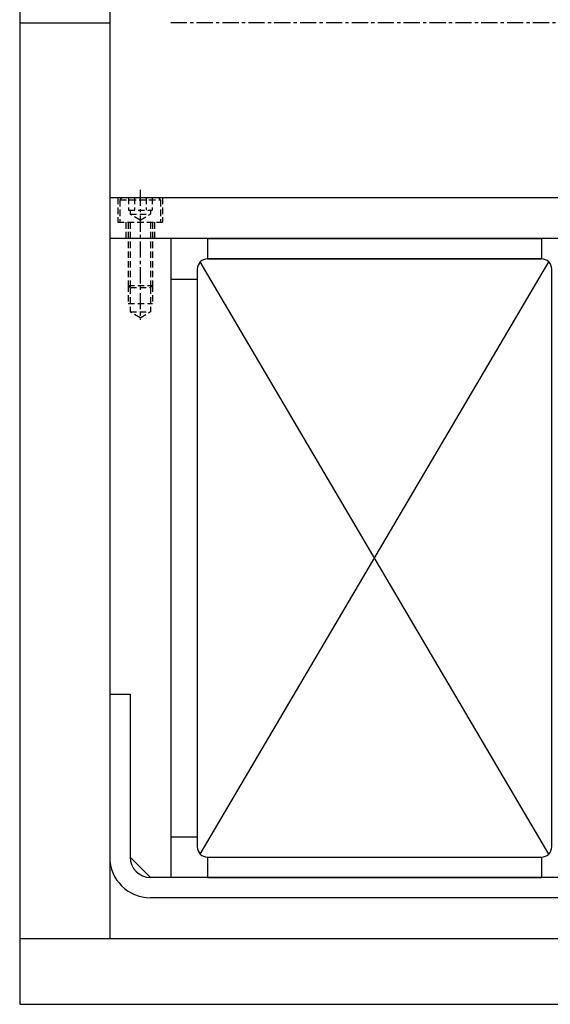
# Model space of a CAD drawing. Units: millimetres. Extents: x -23737 to 74576, y -43327 to -1615.
# Drawn here: x 53616 to 54137, y -31334 to -30366 of the extents above; entities that cross this region are included whole.
import ezdxf

# ---------------------------------------------------------------- set-up
doc = ezdxf.new("R2010")
doc.units = ezdxf.units.MM
doc.header["$LTSCALE"] = 0.5
doc.linetypes.add('CENTER', pattern=[50.8, 31.75, -6.35, 6.35, -6.35])
doc.linetypes.add('DASHED', pattern=[19.05, 12.7, -6.35])
for name, color, linetype in [('BRACKET 01', 3, 'Continuous'), ('CENTER-BRACKET 01', 3, 'CENTER'), ('CENTER-YOKE', 3, 'CENTER'), ('COIL', 4, 'Continuous'), ('DIM', 7, 'Continuous'), ('HIDDEN-BRACKET 01', 3, 'DASHED'), ('SHIM', 2, 'Continuous'), ('YOKE', 1, 'Continuous')]:
    doc.layers.add(name, color=color, linetype=linetype)

msp = doc.modelspace()

# ---------------------------------------------------------------- linework, layer by layer
at = {"layer": 'BRACKET 01', "color": 3}
for p, q in [((53704.37824, -30540.93089), (53704.37824, -31188.93089)), ((54164.37824, -30540.93089), (53704.37824, -30540.93089)), ((54164.37824, -30540.93089), (53704.37824, -30540.93089)), ((54164.37824, -30540.93089), (53704.37824, -30540.93089)), ((54164.37824, -30540.93089), (53704.37824, -30540.93089)), ((53704.37824, -30540.93089), (53704.37824, -31188.93089)), ((53704.37824, -30540.93089), (53704.37824, -31188.93089)), ((54164.37824, -30540.93089), (53704.37824, -30540.93089)), ((54164.37824, -30540.93089), (53704.37824, -30540.93089)), ((54164.37824, -30540.93089), (53704.37824, -30540.93089)), ((54164.37824, -30580.93089), (53704.37824, -30580.93089)), ((54164.37824, -30580.93089), (53704.37824, -30580.93089)), ((54164.37824, -30580.93089), (53704.37824, -30580.93089)), ((54164.37824, -30580.93089), (53704.37824, -30580.93089)), ((54164.37824, -30580.93089), (53704.37824, -30580.93089)), ((54164.37824, -30580.93089), (53704.37824, -30580.93089)), ((54164.37824, -30580.93089), (53704.37824, -30580.93089)), ((53764.37824, -30580.93089), (53764.37824, -31208.93089)), ((53764.37824, -30580.93089), (53764.37824, -31208.93089)), ((53764.37824, -30580.93089), (53764.37824, -31208.93089)), ((53764.37824, -30580.93089), (53764.37824, -31208.93089)), ((53764.37824, -30580.93089), (53764.37824, -31208.93089)), ((53764.37824, -30580.93089), (53764.37824, -31208.93089)), ((53764.37824, -30580.93089), (53764.37824, -31208.93089)), ((53704.37824, -31028.93089), (53724.37824, -31028.93089)), ((53704.37824, -31028.93089), (53724.37824, -31028.93089)), ((53704.37824, -31028.93089), (53724.37824, -31028.93089)), ((53724.37824, -31028.93089), (53724.37824, -31188.93089)), ((53724.37824, -31028.93089), (53724.37824, -31188.93089)), ((53724.37824, -31028.93089), (53724.37824, -31188.93089)), ((53744.37824, -31208.93089), (53724.37824, -31188.93089)), ((53744.37824, -31208.93089), (53724.37824, -31188.93089)), ((53744.37824, -31208.93089), (53724.37824, -31188.93089)), ((54184.37824, -31208.93089), (53744.37824, -31208.93089)), ((54184.37824, -31208.93089), (53744.37824, -31208.93089)), ((54184.37824, -31208.93089), (53744.37824, -31208.93089)), ((54184.37824, -31208.93089), (53744.37824, -31208.93089)), ((54184.37824, -31208.93089), (53744.37824, -31208.93089)), ((54184.37824, -31208.93089), (53744.37824, -31208.93089)), ((54184.37824, -31208.93089), (53744.37824, -31208.93089)), ((54184.37824, -31228.93089), (53744.37824, -31228.93089)), ((54184.37824, -31228.93089), (53744.37824, -31228.93089)), ((54184.37824, -31228.93089), (53744.37824, -31228.93089)), ((54184.37824, -31228.93089), (53744.37824, -31228.93089)), ((54184.37824, -31228.93089), (53744.37824, -31228.93089)), ((54184.37824, -31228.93089), (53744.37824, -31228.93089)), ((54184.37824, -31228.93089), (53744.37824, -31228.93089))]:
    msp.add_line(p, q, dxfattribs=at)
at = {"layer": 'BRACKET 01'}
for p, q in [((54164.37824, -30540.93089), (53704.37824, -30540.93089)), ((53704.37824, -30540.93089), (53704.37824, -31188.93089)), ((54164.37824, -30580.93089), (53704.37824, -30580.93089)), ((53764.37824, -30580.93089), (53764.37824, -31208.93089)), ((53704.37824, -31028.93089), (53724.37824, -31028.93089)), ((53724.37824, -31028.93089), (53724.37824, -31188.93089)), ((53744.37824, -31208.93089), (53724.37824, -31188.93089)), ((54184.37824, -31208.93089), (53744.37824, -31208.93089)), ((54184.37824, -31228.93089), (53744.37824, -31228.93089))]:
    msp.add_line(p, q, dxfattribs=at)
at = {"layer": 'BRACKET 01', "color": 3}
for radius in [40, 40, 40, 20, 20, 20]:
    msp.add_arc((53744.37824, -31188.93089), radius, 180, 270, dxfattribs=at)
at = {"layer": 'BRACKET 01'}
for radius in [40, 20]:
    msp.add_arc((53744.37824, -31188.93089), radius, 180, 270, dxfattribs=at)
at = {"layer": 'CENTER-BRACKET 01', "color": 3}
msp.add_line((53734.37824, -30532.93089), (53734.37824, -30660.93089), dxfattribs=at)
msp.add_line((53734.37824, -30532.93089), (53734.37824, -30660.93089), dxfattribs=at)
msp.add_line((53734.37824, -30532.93089), (53734.37824, -30660.93089), dxfattribs=at)
msp.add_line((53734.37824, -30532.93089), (53734.37824, -30660.93089), dxfattribs=at)
msp.add_line((53734.37824, -30532.93089), (53734.37824, -30660.93089), dxfattribs=at)
msp.add_line((53734.37824, -30532.93089), (53734.37824, -30660.93089), dxfattribs=at)
msp.add_line((53734.37824, -30532.93089), (53734.37824, -30660.93089), dxfattribs=at)
at = {"layer": 'CENTER-BRACKET 01'}
msp.add_line((53734.37824, -30532.93089), (53734.37824, -30660.93089), dxfattribs=at)
at = {"layer": 'CENTER-YOKE', "color": 3}
msp.add_line((56777.41066, -30368.93089), (53761.50764, -30368.93089), dxfattribs=at)
msp.add_line((56777.41066, -30368.93089), (53761.50764, -30368.93089), dxfattribs=at)
at = {"layer": 'CENTER-YOKE'}
msp.add_line((56777.41066, -30368.93089), (53761.50764, -30368.93089), dxfattribs=at)
at = {"layer": 'COIL', "color": 4}
for p, q in [((54128.37824, -30600.93089), (53800.37824, -30600.93089)), ((54128.37824, -30600.93089), (53800.37824, -30600.93089)), ((54128.37824, -30600.93089), (53800.37824, -30600.93089)), ((54128.37824, -30600.93089), (53800.37824, -30600.93089)), ((54128.37824, -30600.93089), (53800.37824, -30600.93089)), ((54128.37824, -30600.93089), (53800.37824, -30600.93089)), ((54128.37824, -30600.93089), (53800.37824, -30600.93089)), ((53790.37824, -30610.93089), (53790.37824, -31178.93089)), ((53790.37824, -30610.93089), (53790.37824, -31178.93089)), ((53790.37824, -30610.93089), (53790.37824, -31178.93089)), ((53790.37824, -30610.93089), (53790.37824, -31178.93089)), ((53790.37824, -30610.93089), (53790.37824, -31178.93089)), ((53790.37824, -30610.93089), (53790.37824, -31178.93089)), ((53790.37824, -30610.93089), (53790.37824, -31178.93089)), ((53800.37824, -31188.93089), (54128.37824, -31188.93089)), ((53800.37824, -31188.93089), (54128.37824, -31188.93089)), ((53800.37824, -31188.93089), (54128.37824, -31188.93089)), ((53800.37824, -31188.93089), (54128.37824, -31188.93089)), ((53800.37824, -31188.93089), (54128.37824, -31188.93089)), ((53800.37824, -31188.93089), (54128.37824, -31188.93089)), ((53800.37824, -31188.93089), (54128.37824, -31188.93089))]:
    msp.add_line(p, q, dxfattribs=at)
at = {"layer": 'COIL'}
msp.add_lwpolyline([(53800.37824, -31188.93089), (54128.37824, -31188.93089, 0.414213562), (54138.37824, -31178.93089), (54138.37824, -30610.93089, 0.414213562), (54128.37824, -30600.93089), (53800.37824, -30600.93089, 0.414213562), (53790.37824, -30610.93089), (53790.37824, -31178.93089, 0.414213562)], format="xyb", close=True, dxfattribs=at)
at = {"layer": 'COIL', "color": 4}
for centre, start, end in [((53800.37824, -30610.93089), 90, 180), ((53800.37824, -30610.93089), 90, 180), ((53800.37824, -30610.93089), 90, 180), ((53800.37824, -30610.93089), 90, 180), ((53800.37824, -30610.93089), 90, 180), ((53800.37824, -30610.93089), 90, 180), ((53800.37824, -30610.93089), 90, 180), ((54128.37824, -30610.93089), 0, 90), ((54128.37824, -30610.93089), 0, 90), ((54128.37824, -30610.93089), 0, 90), ((54128.37824, -30610.93089), 0, 90), ((54128.37824, -30610.93089), 0, 90), ((54128.37824, -30610.93089), 0, 90), ((54128.37824, -30610.93089), 0, 90), ((53800.37824, -31178.93089), 180, 270), ((53800.37824, -31178.93089), 180, 270), ((53800.37824, -31178.93089), 180, 270), ((53800.37824, -31178.93089), 180, 270), ((53800.37824, -31178.93089), 180, 270), ((53800.37824, -31178.93089), 180, 270), ((53800.37824, -31178.93089), 180, 270), ((54128.37824, -31178.93089), 270, 0), ((54128.37824, -31178.93089), 270, 0), ((54128.37824, -31178.93089), 270, 0), ((54128.37824, -31178.93089), 270, 0), ((54128.37824, -31178.93089), 270, 0), ((54128.37824, -31178.93089), 270, 0), ((54128.37824, -31178.93089), 270, 0)]:
    msp.add_arc(centre, 10, start, end, dxfattribs=at)
at = {"layer": 'DIM', "color": 7}
for p, q in [((54135.44931, -31186.00196), (53793.30718, -30603.85982)), ((53793.30718, -31186.00196), (54135.44931, -30603.85982)), ((53793.30718, -31186.00196), (54135.44931, -30603.85982)), ((54135.44931, -31186.00196), (53793.30718, -30603.85982)), ((54135.44931, -31186.00196), (53793.30718, -30603.85982)), ((53793.30718, -31186.00196), (54135.44931, -30603.85982)), ((53793.30718, -31186.00196), (54135.44931, -30603.85982)), ((54135.44931, -31186.00196), (53793.30718, -30603.85982)), ((54135.44931, -31186.00196), (53793.30718, -30603.85982)), ((53793.30718, -31186.00196), (54135.44931, -30603.85982)), ((53793.30718, -31186.00196), (54135.44931, -30603.85982)), ((54135.44931, -31186.00196), (53793.30718, -30603.85982)), ((54135.44931, -31186.00196), (53793.30718, -30603.85982)), ((53793.30718, -31186.00196), (54135.44931, -30603.85982))]:
    msp.add_line(p, q, dxfattribs=at)
at = {"layer": 'DIM'}
for p, q in [((53793.30718, -31186.00196), (54135.44931, -30603.85982)), ((54135.44931, -31186.00196), (53793.30718, -30603.85982))]:
    msp.add_line(p, q, dxfattribs=at)
msp.add_lwpolyline([(53616.04257, -31333.61629), (56777.41066, -31333.61629), (56777.41066, -29369.25489), (53616.04257, -29369.25489)], close=True, dxfattribs=at)
at = {"layer": 'HIDDEN-BRACKET 01', "color": 3}
for p, q in [((53712.37824, -30540.93089), (53712.37824, -30564.93089)), ((53712.37824, -30540.93089), (53712.37824, -30564.93089)), ((53712.37824, -30540.93089), (53712.37824, -30564.93089)), ((53712.37824, -30540.93089), (53712.37824, -30564.93089)), ((53712.37824, -30540.93089), (53712.37824, -30564.93089)), ((53712.37824, -30540.93089), (53712.37824, -30564.93089)), ((53712.37824, -30540.93089), (53712.37824, -30564.93089)), ((53714.37824, -30542.93089), (53716.37824, -30540.93089)), ((53714.37824, -30542.93089), (53716.37824, -30540.93089)), ((53714.37824, -30542.93089), (53716.37824, -30540.93089)), ((53714.37824, -30542.93089), (53716.37824, -30540.93089)), ((53714.37824, -30542.93089), (53716.37824, -30540.93089)), ((53714.37824, -30542.93089), (53716.37824, -30540.93089)), ((53714.37824, -30542.93089), (53716.37824, -30540.93089)), ((53714.37824, -30542.93089), (53754.37824, -30542.93089)), ((53714.37824, -30542.93089), (53714.37824, -30564.93089)), ((53714.37824, -30542.93089), (53714.37824, -30564.93089)), ((53714.37824, -30542.93089), (53754.37824, -30542.93089)), ((53714.37824, -30542.93089), (53754.37824, -30542.93089)), ((53714.37824, -30542.93089), (53714.37824, -30564.93089)), ((53714.37824, -30542.93089), (53714.37824, -30564.93089)), ((53714.37824, -30542.93089), (53754.37824, -30542.93089)), ((53714.37824, -30542.93089), (53754.37824, -30542.93089)), ((53714.37824, -30542.93089), (53714.37824, -30564.93089)), ((53714.37824, -30542.93089), (53714.37824, -30564.93089)), ((53714.37824, -30542.93089), (53754.37824, -30542.93089)), ((53714.37824, -30542.93089), (53754.37824, -30542.93089)), ((53714.37824, -30542.93089), (53714.37824, -30564.93089)), ((53722.83124, -30540.93089), (53722.83124, -30552.93089)), ((53722.83124, -30540.93089), (53722.83124, -30552.93089)), ((53722.83124, -30540.93089), (53722.83124, -30552.93089)), ((53722.83124, -30540.93089), (53722.83124, -30552.93089)), ((53722.83124, -30540.93089), (53722.83124, -30552.93089)), ((53722.83124, -30540.93089), (53722.83124, -30552.93089)), ((53722.83124, -30540.93089), (53722.83124, -30552.93089)), ((53728.60474, -30540.93089), (53728.60474, -30552.93089)), ((53728.60474, -30540.93089), (53728.60474, -30552.93089)), ((53728.60474, -30540.93089), (53728.60474, -30552.93089)), ((53728.60474, -30540.93089), (53728.60474, -30552.93089)), ((53728.60474, -30540.93089), (53728.60474, -30552.93089)), ((53728.60474, -30540.93089), (53728.60474, -30552.93089)), ((53728.60474, -30540.93089), (53728.60474, -30552.93089)), ((53740.15175, -30540.93089), (53740.15175, -30552.93089)), ((53740.15175, -30540.93089), (53740.15175, -30552.93089)), ((53740.15175, -30540.93089), (53740.15175, -30552.93089)), ((53740.15175, -30540.93089), (53740.15175, -30552.93089)), ((53740.15175, -30540.93089), (53740.15175, -30552.93089)), ((53740.15175, -30540.93089), (53740.15175, -30552.93089)), ((53740.15175, -30540.93089), (53740.15175, -30552.93089)), ((53745.92525, -30540.93089), (53745.92525, -30552.93089)), ((53745.92525, -30540.93089), (53745.92525, -30552.93089)), ((53745.92525, -30540.93089), (53745.92525, -30552.93089)), ((53745.92525, -30540.93089), (53745.92525, -30552.93089)), ((53745.92525, -30540.93089), (53745.92525, -30552.93089)), ((53745.92525, -30540.93089), (53745.92525, -30552.93089)), ((53745.92525, -30540.93089), (53745.92525, -30552.93089)), ((53754.37824, -30542.93089), (53752.37824, -30540.93089)), ((53754.37824, -30542.93089), (53752.37824, -30540.93089)), ((53754.37824, -30542.93089), (53752.37824, -30540.93089)), ((53754.37824, -30542.93089), (53752.37824, -30540.93089)), ((53754.37824, -30542.93089), (53752.37824, -30540.93089)), ((53754.37824, -30542.93089), (53752.37824, -30540.93089)), ((53754.37824, -30542.93089), (53752.37824, -30540.93089)), ((53754.37824, -30542.93089), (53754.37824, -30564.93089)), ((53754.37824, -30542.93089), (53754.37824, -30564.93089)), ((53754.37824, -30542.93089), (53754.37824, -30564.93089)), ((53754.37824, -30542.93089), (53754.37824, -30564.93089)), ((53754.37824, -30542.93089), (53754.37824, -30564.93089)), ((53754.37824, -30542.93089), (53754.37824, -30564.93089)), ((53754.37824, -30542.93089), (53754.37824, -30564.93089)), ((53756.37824, -30540.93089), (53756.37824, -30564.93089)), ((53756.37824, -30540.93089), (53756.37824, -30564.93089)), ((53756.37824, -30540.93089), (53756.37824, -30564.93089)), ((53756.37824, -30540.93089), (53756.37824, -30564.93089)), ((53756.37824, -30540.93089), (53756.37824, -30564.93089)), ((53756.37824, -30540.93089), (53756.37824, -30564.93089)), ((53756.37824, -30540.93089), (53756.37824, -30564.93089)), ((53722.83124, -30552.93089), (53745.92525, -30552.93089)), ((53722.83124, -30552.93089), (53745.92525, -30552.93089)), ((53722.83124, -30552.93089), (53745.92525, -30552.93089)), ((53722.83124, -30552.93089), (53745.92525, -30552.93089)), ((53722.83124, -30552.93089), (53745.92525, -30552.93089)), ((53722.83124, -30552.93089), (53745.92525, -30552.93089)), ((53722.83124, -30552.93089), (53745.92525, -30552.93089)), ((53724.37824, -30552.93089), (53724.37824, -30556.93089)), ((53724.37824, -30552.93089), (53724.37824, -30556.93089)), ((53724.37824, -30552.93089), (53724.37824, -30556.93089)), ((53724.37824, -30552.93089), (53724.37824, -30556.93089)), ((53724.37824, -30552.93089), (53724.37824, -30556.93089)), ((53724.37824, -30552.93089), (53724.37824, -30556.93089)), ((53724.37824, -30552.93089), (53724.37824, -30556.93089)), ((53744.37824, -30552.93089), (53744.37824, -30556.93089)), ((53744.37824, -30552.93089), (53744.37824, -30556.93089)), ((53744.37824, -30552.93089), (53744.37824, -30556.93089)), ((53744.37824, -30552.93089), (53744.37824, -30556.93089)), ((53744.37824, -30552.93089), (53744.37824, -30556.93089)), ((53744.37824, -30552.93089), (53744.37824, -30556.93089)), ((53744.37824, -30552.93089), (53744.37824, -30556.93089)), ((53724.37824, -30556.93089), (53744.37824, -30556.93089)), ((53734.37824, -30562.70439), (53724.37824, -30556.93089)), ((53734.37824, -30562.70439), (53724.37824, -30556.93089)), ((53724.37824, -30556.93089), (53744.37824, -30556.93089)), ((53724.37824, -30556.93089), (53744.37824, -30556.93089)), ((53734.37824, -30562.70439), (53724.37824, -30556.93089)), ((53734.37824, -30562.70439), (53724.37824, -30556.93089)), ((53724.37824, -30556.93089), (53744.37824, -30556.93089)), ((53724.37824, -30556.93089), (53744.37824, -30556.93089)), ((53734.37824, -30562.70439), (53724.37824, -30556.93089)), ((53734.37824, -30562.70439), (53724.37824, -30556.93089)), ((53724.37824, -30556.93089), (53744.37824, -30556.93089)), ((53724.37824, -30556.93089), (53744.37824, -30556.93089)), ((53734.37824, -30562.70439), (53724.37824, -30556.93089)), ((53734.37824, -30562.70439), (53744.37824, -30556.93089)), ((53734.37824, -30562.70439), (53744.37824, -30556.93089)), ((53734.37824, -30562.70439), (53744.37824, -30556.93089)), ((53734.37824, -30562.70439), (53744.37824, -30556.93089)), ((53734.37824, -30562.70439), (53744.37824, -30556.93089)), ((53734.37824, -30562.70439), (53744.37824, -30556.93089)), ((53734.37824, -30562.70439), (53744.37824, -30556.93089)), ((53712.37824, -30564.93089), (53756.37824, -30564.93089)), ((53712.37824, -30564.93089), (53756.37824, -30564.93089)), ((53712.37824, -30564.93089), (53756.37824, -30564.93089)), ((53712.37824, -30564.93089), (53756.37824, -30564.93089)), ((53712.37824, -30564.93089), (53756.37824, -30564.93089)), ((53712.37824, -30564.93089), (53756.37824, -30564.93089)), ((53712.37824, -30564.93089), (53756.37824, -30564.93089)), ((53720.37824, -30564.93089), (53720.37824, -30580.93089)), ((53720.37824, -30564.93089), (53720.37824, -30580.93089)), ((53720.37824, -30564.93089), (53720.37824, -30580.93089)), ((53720.37824, -30564.93089), (53720.37824, -30580.93089)), ((53720.37824, -30564.93089), (53720.37824, -30580.93089)), ((53720.37824, -30564.93089), (53720.37824, -30580.93089)), ((53720.37824, -30564.93089), (53720.37824, -30580.93089)), ((53722.37824, -30564.93089), (53722.37824, -30626.93089)), ((53722.37824, -30564.93089), (53722.37824, -30626.93089)), ((53722.37824, -30564.93089), (53722.37824, -30626.93089)), ((53722.37824, -30564.93089), (53722.37824, -30626.93089)), ((53722.37824, -30564.93089), (53722.37824, -30626.93089)), ((53722.37824, -30564.93089), (53722.37824, -30626.93089)), ((53722.37824, -30564.93089), (53722.37824, -30626.93089)), ((53724.37824, -30564.93089), (53724.37824, -30628.93089)), ((53724.37824, -30564.93089), (53724.37824, -30628.93089)), ((53724.37824, -30564.93089), (53724.37824, -30628.93089)), ((53724.37824, -30564.93089), (53724.37824, -30628.93089)), ((53724.37824, -30564.93089), (53724.37824, -30628.93089)), ((53724.37824, -30564.93089), (53724.37824, -30628.93089)), ((53724.37824, -30564.93089), (53724.37824, -30628.93089)), ((53744.37824, -30564.93089), (53744.37824, -30628.93089)), ((53744.37824, -30564.93089), (53744.37824, -30628.93089)), ((53744.37824, -30564.93089), (53744.37824, -30628.93089)), ((53744.37824, -30564.93089), (53744.37824, -30628.93089)), ((53744.37824, -30564.93089), (53744.37824, -30628.93089)), ((53744.37824, -30564.93089), (53744.37824, -30628.93089)), ((53744.37824, -30564.93089), (53744.37824, -30628.93089)), ((53746.37824, -30564.93089), (53746.37824, -30626.93089)), ((53746.37824, -30564.93089), (53746.37824, -30626.93089)), ((53746.37824, -30564.93089), (53746.37824, -30626.93089)), ((53746.37824, -30564.93089), (53746.37824, -30626.93089)), ((53746.37824, -30564.93089), (53746.37824, -30626.93089)), ((53746.37824, -30564.93089), (53746.37824, -30626.93089)), ((53746.37824, -30564.93089), (53746.37824, -30626.93089)), ((53748.37824, -30564.93089), (53748.37824, -30580.93089)), ((53748.37824, -30564.93089), (53748.37824, -30580.93089)), ((53748.37824, -30564.93089), (53748.37824, -30580.93089)), ((53748.37824, -30564.93089), (53748.37824, -30580.93089)), ((53748.37824, -30564.93089), (53748.37824, -30580.93089)), ((53748.37824, -30564.93089), (53748.37824, -30580.93089)), ((53748.37824, -30564.93089), (53748.37824, -30580.93089)), ((53722.37824, -30626.93089), (53746.37824, -30626.93089)), ((53724.37824, -30628.93089), (53722.37824, -30626.93089)), ((53722.37824, -30626.93089), (53722.37824, -30644.93089)), ((53722.37824, -30626.93089), (53722.37824, -30644.93089)), ((53724.37824, -30628.93089), (53722.37824, -30626.93089)), ((53722.37824, -30626.93089), (53746.37824, -30626.93089)), ((53722.37824, -30626.93089), (53746.37824, -30626.93089)), ((53724.37824, -30628.93089), (53722.37824, -30626.93089)), ((53722.37824, -30626.93089), (53722.37824, -30644.93089)), ((53722.37824, -30626.93089), (53722.37824, -30644.93089)), ((53724.37824, -30628.93089), (53722.37824, -30626.93089)), ((53722.37824, -30626.93089), (53746.37824, -30626.93089)), ((53722.37824, -30626.93089), (53746.37824, -30626.93089)), ((53724.37824, -30628.93089), (53722.37824, -30626.93089)), ((53722.37824, -30626.93089), (53722.37824, -30644.93089)), ((53722.37824, -30626.93089), (53722.37824, -30644.93089)), ((53724.37824, -30628.93089), (53722.37824, -30626.93089)), ((53722.37824, -30626.93089), (53746.37824, -30626.93089)), ((53722.37824, -30626.93089), (53746.37824, -30626.93089)), ((53724.37824, -30628.93089), (53722.37824, -30626.93089)), ((53722.37824, -30626.93089), (53722.37824, -30644.93089)), ((53724.37824, -30628.93089), (53744.37824, -30628.93089)), ((53724.37824, -30628.93089), (53724.37824, -30652.93089)), ((53724.37824, -30628.93089), (53724.37824, -30652.93089)), ((53724.37824, -30628.93089), (53744.37824, -30628.93089)), ((53724.37824, -30628.93089), (53744.37824, -30628.93089)), ((53724.37824, -30628.93089), (53724.37824, -30652.93089)), ((53724.37824, -30628.93089), (53724.37824, -30652.93089)), ((53724.37824, -30628.93089), (53744.37824, -30628.93089)), ((53724.37824, -30628.93089), (53744.37824, -30628.93089)), ((53724.37824, -30628.93089), (53724.37824, -30652.93089)), ((53724.37824, -30628.93089), (53724.37824, -30652.93089)), ((53724.37824, -30628.93089), (53744.37824, -30628.93089)), ((53724.37824, -30628.93089), (53744.37824, -30628.93089)), ((53724.37824, -30628.93089), (53724.37824, -30652.93089)), ((53744.37824, -30628.93089), (53746.37824, -30626.93089)), ((53744.37824, -30628.93089), (53746.37824, -30626.93089)), ((53744.37824, -30628.93089), (53746.37824, -30626.93089)), ((53744.37824, -30628.93089), (53746.37824, -30626.93089)), ((53744.37824, -30628.93089), (53746.37824, -30626.93089)), ((53744.37824, -30628.93089), (53746.37824, -30626.93089)), ((53744.37824, -30628.93089), (53746.37824, -30626.93089)), ((53744.37824, -30628.93089), (53744.37824, -30652.93089)), ((53744.37824, -30628.93089), (53744.37824, -30652.93089)), ((53744.37824, -30628.93089), (53744.37824, -30652.93089)), ((53744.37824, -30628.93089), (53744.37824, -30652.93089)), ((53744.37824, -30628.93089), (53744.37824, -30652.93089)), ((53744.37824, -30628.93089), (53744.37824, -30652.93089)), ((53744.37824, -30628.93089), (53744.37824, -30652.93089)), ((53746.37824, -30626.93089), (53746.37824, -30644.93089)), ((53746.37824, -30626.93089), (53746.37824, -30644.93089)), ((53746.37824, -30626.93089), (53746.37824, -30644.93089)), ((53746.37824, -30626.93089), (53746.37824, -30644.93089)), ((53746.37824, -30626.93089), (53746.37824, -30644.93089)), ((53746.37824, -30626.93089), (53746.37824, -30644.93089)), ((53746.37824, -30626.93089), (53746.37824, -30644.93089)), ((53722.37824, -30644.93089), (53746.37824, -30644.93089)), ((53722.37824, -30644.93089), (53746.37824, -30644.93089)), ((53722.37824, -30644.93089), (53746.37824, -30644.93089)), ((53722.37824, -30644.93089), (53746.37824, -30644.93089)), ((53722.37824, -30644.93089), (53746.37824, -30644.93089)), ((53722.37824, -30644.93089), (53746.37824, -30644.93089)), ((53722.37824, -30644.93089), (53746.37824, -30644.93089)), ((53734.37824, -30658.70439), (53724.37824, -30652.93089)), ((53724.37824, -30652.93089), (53744.37824, -30652.93089)), ((53724.37824, -30652.93089), (53744.37824, -30652.93089)), ((53734.37824, -30658.70439), (53724.37824, -30652.93089)), ((53734.37824, -30658.70439), (53724.37824, -30652.93089)), ((53724.37824, -30652.93089), (53744.37824, -30652.93089)), ((53724.37824, -30652.93089), (53744.37824, -30652.93089)), ((53734.37824, -30658.70439), (53724.37824, -30652.93089)), ((53734.37824, -30658.70439), (53724.37824, -30652.93089)), ((53724.37824, -30652.93089), (53744.37824, -30652.93089)), ((53724.37824, -30652.93089), (53744.37824, -30652.93089)), ((53734.37824, -30658.70439), (53724.37824, -30652.93089)), ((53734.37824, -30658.70439), (53724.37824, -30652.93089)), ((53724.37824, -30652.93089), (53744.37824, -30652.93089)), ((53734.37824, -30658.70439), (53744.37824, -30652.93089)), ((53734.37824, -30658.70439), (53744.37824, -30652.93089)), ((53734.37824, -30658.70439), (53744.37824, -30652.93089)), ((53734.37824, -30658.70439), (53744.37824, -30652.93089)), ((53734.37824, -30658.70439), (53744.37824, -30652.93089)), ((53734.37824, -30658.70439), (53744.37824, -30652.93089)), ((53734.37824, -30658.70439), (53744.37824, -30652.93089))]:
    msp.add_line(p, q, dxfattribs=at)
at = {"layer": 'HIDDEN-BRACKET 01'}
for p, q in [((53712.37824, -30540.93089), (53712.37824, -30564.93089)), ((53714.37824, -30542.93089), (53716.37824, -30540.93089)), ((53714.37824, -30542.93089), (53714.37824, -30564.93089)), ((53714.37824, -30542.93089), (53754.37824, -30542.93089)), ((53722.83124, -30540.93089), (53722.83124, -30552.93089)), ((53728.60474, -30540.93089), (53728.60474, -30552.93089)), ((53740.15175, -30540.93089), (53740.15175, -30552.93089)), ((53745.92525, -30540.93089), (53745.92525, -30552.93089)), ((53754.37824, -30542.93089), (53752.37824, -30540.93089)), ((53754.37824, -30542.93089), (53754.37824, -30564.93089)), ((53756.37824, -30540.93089), (53756.37824, -30564.93089)), ((53722.83124, -30552.93089), (53745.92525, -30552.93089)), ((53724.37824, -30552.93089), (53724.37824, -30556.93089)), ((53744.37824, -30552.93089), (53744.37824, -30556.93089)), ((53734.37824, -30562.70439), (53724.37824, -30556.93089)), ((53724.37824, -30556.93089), (53744.37824, -30556.93089)), ((53734.37824, -30562.70439), (53744.37824, -30556.93089)), ((53712.37824, -30564.93089), (53756.37824, -30564.93089)), ((53720.37824, -30564.93089), (53720.37824, -30580.93089)), ((53722.37824, -30564.93089), (53722.37824, -30626.93089)), ((53724.37824, -30564.93089), (53724.37824, -30628.93089)), ((53744.37824, -30564.93089), (53744.37824, -30628.93089)), ((53746.37824, -30564.93089), (53746.37824, -30626.93089)), ((53748.37824, -30564.93089), (53748.37824, -30580.93089)), ((53722.37824, -30626.93089), (53722.37824, -30644.93089)), ((53724.37824, -30628.93089), (53722.37824, -30626.93089)), ((53722.37824, -30626.93089), (53746.37824, -30626.93089)), ((53724.37824, -30628.93089), (53724.37824, -30652.93089)), ((53724.37824, -30628.93089), (53744.37824, -30628.93089)), ((53744.37824, -30628.93089), (53746.37824, -30626.93089)), ((53744.37824, -30628.93089), (53744.37824, -30652.93089)), ((53746.37824, -30626.93089), (53746.37824, -30644.93089)), ((53722.37824, -30644.93089), (53746.37824, -30644.93089)), ((53724.37824, -30652.93089), (53744.37824, -30652.93089)), ((53734.37824, -30658.70439), (53724.37824, -30652.93089)), ((53734.37824, -30658.70439), (53744.37824, -30652.93089))]:
    msp.add_line(p, q, dxfattribs=at)
at = {"layer": 'SHIM', "color": 2}
for p, q in [((53800.37824, -30580.93089), (53800.37824, -30600.93089)), ((53800.37824, -30580.93089), (54128.37824, -30580.93089)), ((53800.37824, -30580.93089), (54128.37824, -30580.93089)), ((53800.37824, -30580.93089), (53800.37824, -30600.93089)), ((53800.37824, -30580.93089), (53800.37824, -30600.93089)), ((53800.37824, -30580.93089), (54128.37824, -30580.93089)), ((53800.37824, -30580.93089), (54128.37824, -30580.93089)), ((53800.37824, -30580.93089), (53800.37824, -30600.93089)), ((53800.37824, -30580.93089), (53800.37824, -30600.93089)), ((53800.37824, -30580.93089), (54128.37824, -30580.93089)), ((53800.37824, -30580.93089), (54128.37824, -30580.93089)), ((53800.37824, -30580.93089), (53800.37824, -30600.93089)), ((53800.37824, -30580.93089), (53800.37824, -30600.93089)), ((53800.37824, -30580.93089), (54128.37824, -30580.93089)), ((54128.37824, -30580.93089), (54128.37824, -30600.93089)), ((54128.37824, -30580.93089), (54128.37824, -30600.93089)), ((54128.37824, -30580.93089), (54128.37824, -30600.93089)), ((54128.37824, -30580.93089), (54128.37824, -30600.93089)), ((54128.37824, -30580.93089), (54128.37824, -30600.93089)), ((54128.37824, -30580.93089), (54128.37824, -30600.93089)), ((54128.37824, -30580.93089), (54128.37824, -30600.93089)), ((53800.37824, -30600.93089), (54128.37824, -30600.93089)), ((53800.37824, -30600.93089), (54128.37824, -30600.93089)), ((53800.37824, -30600.93089), (54128.37824, -30600.93089)), ((53800.37824, -30600.93089), (54128.37824, -30600.93089)), ((53800.37824, -30600.93089), (54128.37824, -30600.93089)), ((53800.37824, -30600.93089), (54128.37824, -30600.93089)), ((53800.37824, -30600.93089), (54128.37824, -30600.93089)), ((53764.37824, -30620.93089), (53764.37824, -31168.93089)), ((53764.37824, -30620.93089), (53790.37824, -30620.93089)), ((53764.37824, -30620.93089), (53790.37824, -30620.93089)), ((53764.37824, -30620.93089), (53764.37824, -31168.93089)), ((53764.37824, -30620.93089), (53764.37824, -31168.93089)), ((53764.37824, -30620.93089), (53790.37824, -30620.93089)), ((53764.37824, -30620.93089), (53790.37824, -30620.93089)), ((53764.37824, -30620.93089), (53764.37824, -31168.93089)), ((53764.37824, -30620.93089), (53764.37824, -31168.93089)), ((53764.37824, -30620.93089), (53790.37824, -30620.93089)), ((53764.37824, -30620.93089), (53790.37824, -30620.93089)), ((53764.37824, -30620.93089), (53764.37824, -31168.93089)), ((53764.37824, -30620.93089), (53764.37824, -31168.93089)), ((53764.37824, -30620.93089), (53790.37824, -30620.93089)), ((53790.37824, -30620.93089), (53790.37824, -31168.93089)), ((53790.37824, -30620.93089), (53790.37824, -31168.93089)), ((53790.37824, -30620.93089), (53790.37824, -31168.93089)), ((53790.37824, -30620.93089), (53790.37824, -31168.93089)), ((53790.37824, -30620.93089), (53790.37824, -31168.93089)), ((53790.37824, -30620.93089), (53790.37824, -31168.93089)), ((53790.37824, -30620.93089), (53790.37824, -31168.93089)), ((53764.37824, -31168.93089), (53790.37824, -31168.93089)), ((53764.37824, -31168.93089), (53790.37824, -31168.93089)), ((53764.37824, -31168.93089), (53790.37824, -31168.93089)), ((53800.37824, -31188.93089), (54128.37824, -31188.93089)), ((53800.37824, -31188.93089), (53800.37824, -31208.93089)), ((53800.37824, -31188.93089), (54128.37824, -31188.93089)), ((53800.37824, -31188.93089), (54128.37824, -31188.93089)), ((53800.37824, -31188.93089), (53800.37824, -31208.93089)), ((53800.37824, -31188.93089), (54128.37824, -31188.93089)), ((53800.37824, -31188.93089), (54128.37824, -31188.93089)), ((53800.37824, -31188.93089), (53800.37824, -31208.93089)), ((53800.37824, -31188.93089), (54128.37824, -31188.93089)), ((53800.37824, -31188.93089), (54128.37824, -31188.93089)), ((54128.37824, -31188.93089), (54128.37824, -31208.93089)), ((54128.37824, -31188.93089), (54128.37824, -31208.93089)), ((54128.37824, -31188.93089), (54128.37824, -31208.93089)), ((54128.37824, -31188.93089), (54128.37824, -31208.93089)), ((54128.37824, -31188.93089), (54128.37824, -31208.93089)), ((54128.37824, -31188.93089), (54128.37824, -31208.93089)), ((54128.37824, -31188.93089), (54128.37824, -31208.93089)), ((53800.37824, -31208.93089), (54128.37824, -31208.93089)), ((53800.37824, -31208.93089), (54128.37824, -31208.93089)), ((53800.37824, -31208.93089), (54128.37824, -31208.93089)), ((53800.37824, -31208.93089), (54128.37824, -31208.93089)), ((53800.37824, -31208.93089), (54128.37824, -31208.93089)), ((53800.37824, -31208.93089), (54128.37824, -31208.93089)), ((53800.37824, -31208.93089), (54128.37824, -31208.93089))]:
    msp.add_line(p, q, dxfattribs=at)
at = {"layer": 'SHIM'}
for p, q in [((53800.37824, -30580.93089), (54128.37824, -30580.93089)), ((53800.37824, -30580.93089), (53800.37824, -30600.93089)), ((54128.37824, -30580.93089), (54128.37824, -30600.93089)), ((53800.37824, -30600.93089), (54128.37824, -30600.93089)), ((53764.37824, -30620.93089), (53790.37824, -30620.93089)), ((53764.37824, -30620.93089), (53764.37824, -31168.93089)), ((53790.37824, -30620.93089), (53790.37824, -31168.93089)), ((53764.37824, -31168.93089), (53790.37824, -31168.93089)), ((53800.37824, -31188.93089), (53800.37824, -31208.93089)), ((53800.37824, -31188.93089), (54128.37824, -31188.93089)), ((54128.37824, -31188.93089), (54128.37824, -31208.93089)), ((53800.37824, -31208.93089), (54128.37824, -31208.93089))]:
    msp.add_line(p, q, dxfattribs=at)
at = {"layer": 'YOKE', "color": 1}
for p, q in [((53704.37824, -29468.93089), (53704.37824, -31268.93089)), ((53704.37824, -29468.93089), (53704.37824, -31268.93089)), ((53704.37824, -29468.93089), (53704.37824, -31268.93089)), ((53704.37824, -29468.93089), (53704.37824, -31268.93089)), ((53704.37824, -29468.93089), (53704.37824, -31268.93089)), ((53704.37824, -29468.93089), (53704.37824, -31268.93089)), ((53704.37824, -29468.93089), (53704.37824, -31268.93089)), ((53616.04257, -30368.93089), (53704.37824, -30368.93089)), ((53616.04257, -30368.93089), (53704.37824, -30368.93089)), ((53616.04257, -31268.93089), (56144.37824, -31268.93089))]:
    msp.add_line(p, q, dxfattribs=at)
at = {"layer": 'YOKE'}
for p, q in [((53704.37824, -29468.93089), (53704.37824, -31268.93089)), ((53616.04257, -30368.93089), (53704.37824, -30368.93089)), ((53616.04257, -31268.93089), (56144.37824, -31268.93089))]:
    msp.add_line(p, q, dxfattribs=at)

doc.saveas('drawing.dxf')
